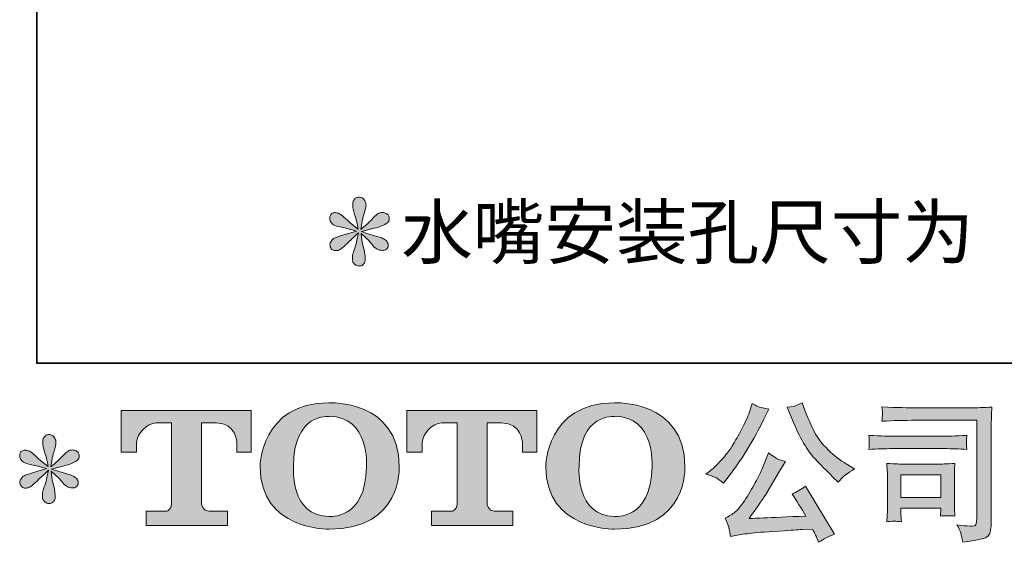
# Model space of a CAD drawing. Units: inches. Extents: x 6.9 to 89.9, y 222 to 281.2.
# Drawn here: x 6.9 to 20.4, y 222 to 229.2 of the extents above; entities that cross this region are included whole.
import ezdxf

# ---------------------------------------------------------------- set-up
doc = ezdxf.new("R2010")
doc.units = ezdxf.units.IN
doc.header["$MEASUREMENT"] = 0
doc.layers.add('图层 1', color=7, linetype='Continuous')

msp = doc.modelspace()

# ---------------------------------------------------------------- hatches: boundary and pattern name
at = {"layer": '图层 1'}
h = msp.add_hatch(color=256, dxfattribs=at)
h.dxf.hatch_style = 2
edge = h.paths.add_edge_path()
edge.add_spline(control_points=[(11.469, 226.27), (11.469, 226.27), (11.281, 226.214), (11.281, 226.214), (11.218, 226.195), (11.179, 226.181), (11.165, 226.173), (11.152, 226.165), (11.142, 226.157), (11.136, 226.15), (11.113, 226.124), (11.103, 226.099), (11.108, 226.074), (11.111, 226.049), (11.121, 226.031), (11.134, 226.02), (11.148, 226.009), (11.165, 226.004), (11.186, 226.004), (11.199, 226.002), (11.214, 226.005), (11.229, 226.012), (11.244, 226.019), (11.259, 226.028), (11.275, 226.041), (11.291, 226.053), (11.314, 226.073), (11.342, 226.101), (11.37, 226.128), (11.393, 226.15), (11.412, 226.168), (11.431, 226.185), (11.459, 226.212), (11.496, 226.248), (11.496, 226.248), (11.477, 226.146), (11.477, 226.146), (11.472, 226.119), (11.462, 226.083), (11.447, 226.039), (11.431, 225.996), (11.423, 225.97), (11.421, 225.96), (11.416, 225.938), (11.413, 225.915), (11.414, 225.891), (11.415, 225.866), (11.419, 225.849), (11.428, 225.837), (11.436, 225.824), (11.448, 225.813), (11.463, 225.804), (11.479, 225.795), (11.496, 225.791), (11.512, 225.793), (11.529, 225.793), (11.543, 225.798), (11.556, 225.808), (11.568, 225.818), (11.578, 225.832), (11.585, 225.849), (11.589, 225.864), (11.591, 225.884), (11.589, 225.911), (11.588, 225.938), (11.584, 225.967), (11.579, 225.997), (11.579, 225.997), (11.554, 226.092), (11.554, 226.092), (11.546, 226.123), (11.538, 226.171), (11.533, 226.237), (11.533, 226.237), (11.643, 226.136), (11.643, 226.136), (11.644, 226.135), (11.656, 226.12), (11.679, 226.093), (11.701, 226.066), (11.721, 226.046), (11.739, 226.033), (11.756, 226.02), (11.778, 226.012), (11.804, 226.008), (11.83, 226.002), (11.851, 226.004), (11.869, 226.014), (11.886, 226.024), (11.898, 226.038), (11.903, 226.057), (11.909, 226.077), (11.907, 226.094), (11.9, 226.11), (11.892, 226.126), (11.881, 226.139), (11.866, 226.15), (11.851, 226.161), (11.834, 226.17), (11.816, 226.177), (11.799, 226.184), (11.77, 226.193), (11.73, 226.204), (11.691, 226.215), (11.659, 226.225), (11.632, 226.233), (11.606, 226.241), (11.575, 226.252), (11.539, 226.264), (11.539, 226.264), (11.715, 226.31), (11.715, 226.31), (11.758, 226.319), (11.797, 226.332), (11.834, 226.349), (11.87, 226.367), (11.894, 226.383), (11.905, 226.398), (11.916, 226.414), (11.921, 226.428), (11.92, 226.443), (11.92, 226.457), (11.916, 226.471), (11.909, 226.484), (11.903, 226.496), (11.891, 226.505), (11.877, 226.513), (11.862, 226.52), (11.846, 226.525), (11.829, 226.527), (11.811, 226.527), (11.794, 226.523), (11.779, 226.517), (11.764, 226.511), (11.745, 226.497), (11.723, 226.475), (11.723, 226.475), (11.657, 226.409), (11.657, 226.409), (11.63, 226.381), (11.587, 226.343), (11.529, 226.293), (11.529, 226.293), (11.548, 226.403), (11.548, 226.403), (11.549, 226.419), (11.558, 226.455), (11.574, 226.51), (11.591, 226.565), (11.6, 226.602), (11.601, 226.622), (11.601, 226.649), (11.595, 226.672), (11.583, 226.69), (11.572, 226.708), (11.561, 226.719), (11.55, 226.726), (11.538, 226.732), (11.526, 226.736), (11.512, 226.737), (11.492, 226.737), (11.475, 226.734), (11.463, 226.727), (11.452, 226.72), (11.442, 226.708), (11.432, 226.693), (11.424, 226.677), (11.419, 226.656), (11.419, 226.63), (11.418, 226.595), (11.426, 226.551), (11.444, 226.498), (11.462, 226.445), (11.473, 226.41), (11.477, 226.39), (11.481, 226.371), (11.486, 226.34), (11.492, 226.297), (11.492, 226.297), (11.39, 226.382), (11.39, 226.382), (11.382, 226.387), (11.359, 226.408), (11.321, 226.444), (11.283, 226.48), (11.256, 226.502), (11.238, 226.51), (11.221, 226.518), (11.203, 226.523), (11.184, 226.525), (11.17, 226.525), (11.156, 226.522), (11.142, 226.516), (11.129, 226.511), (11.118, 226.502), (11.112, 226.491), (11.106, 226.48), (11.103, 226.467), (11.103, 226.45), (11.103, 226.434), (11.108, 226.417), (11.116, 226.401), (11.124, 226.385), (11.137, 226.372), (11.155, 226.359), (11.174, 226.347), (11.211, 226.335), (11.265, 226.324), (11.32, 226.313), (11.388, 226.295), (11.469, 226.27)], knot_values=[0, 0, 0, 0, 0.352778, 0.352778, 0.352778, 0.705556, 0.705556, 0.705556, 1.058333, 1.058333, 1.058333, 1.411111, 1.411111, 1.411111, 1.763889, 1.763889, 1.763889, 2.116667, 2.116667, 2.116667, 2.469444, 2.469444, 2.469444, 2.822222, 2.822222, 2.822222, 3.175, 3.175, 3.175, 3.527778, 3.527778, 3.527778, 3.880556, 3.880556, 3.880556, 4.233333, 4.233333, 4.233333, 4.586111, 4.586111, 4.586111, 4.938889, 4.938889, 4.938889, 5.291667, 5.291667, 5.291667, 5.644444, 5.644444, 5.644444, 5.997222, 5.997222, 5.997222, 6.35, 6.35, 6.35, 6.702778, 6.702778, 6.702778, 7.055556, 7.055556, 7.055556, 7.408333, 7.408333, 7.408333, 7.761111, 7.761111, 7.761111, 8.113889, 8.113889, 8.113889, 8.466667, 8.466667, 8.466667, 8.819444, 8.819444, 8.819444, 9.172222, 9.172222, 9.172222, 9.525, 9.525, 9.525, 9.877778, 9.877778, 9.877778, 10.230556, 10.230556, 10.230556, 10.583333, 10.583333, 10.583333, 10.936111, 10.936111, 10.936111, 11.288889, 11.288889, 11.288889, 11.641667, 11.641667, 11.641667, 11.994444, 11.994444, 11.994444, 12.347222, 12.347222, 12.347222, 12.7, 12.7, 12.7, 13.052778, 13.052778, 13.052778, 13.405556, 13.405556, 13.405556, 13.758333, 13.758333, 13.758333, 14.111111, 14.111111, 14.111111, 14.463889, 14.463889, 14.463889, 14.816667, 14.816667, 14.816667, 15.169444, 15.169444, 15.169444, 15.522222, 15.522222, 15.522222, 15.875, 15.875, 15.875, 16.227778, 16.227778, 16.227778, 16.580556, 16.580556, 16.580556, 16.933333, 16.933333, 16.933333, 17.286111, 17.286111, 17.286111, 17.638889, 17.638889, 17.638889, 17.991667, 17.991667, 17.991667, 18.344444, 18.344444, 18.344444, 18.697222, 18.697222, 18.697222, 19.05, 19.05, 19.05, 19.402778, 19.402778, 19.402778, 19.755556, 19.755556, 19.755556, 20.108333, 20.108333, 20.108333, 20.461111, 20.461111, 20.461111, 20.813889, 20.813889, 20.813889, 21.166667, 21.166667, 21.166667, 21.519444, 21.519444, 21.519444, 21.872222, 21.872222, 21.872222, 22.225, 22.225, 22.225, 22.577778, 22.577778, 22.577778, 22.930556, 22.930556, 22.930556, 23.283333, 23.283333, 23.283333, 23.636111, 23.636111, 23.636111, 23.988889, 23.988889, 23.988889, 24.341667, 24.341667, 24.341667, 24.694444, 24.694444, 24.694444, 24.694444], degree=3, periodic=0)
edge.add_line((11.469, 226.27), (11.469, 226.27))
h = msp.add_hatch(color=256, dxfattribs=at)
h.dxf.hatch_style = 2
edge = h.paths.add_edge_path()
edge.add_spline(control_points=[(11.608, 223.04), (11.595, 222.298), (11.091, 222.357), (11.091, 222.357), (10.556, 222.357), (10.606, 223.04), (10.606, 223.04), (10.606, 223.782), (11.093, 223.729), (11.093, 223.729), (11.653, 223.733), (11.608, 223.04), (11.608, 223.04)], knot_values=[0, 0, 0, 0, 0.352778, 0.352778, 0.352778, 0.705556, 0.705556, 0.705556, 1.058333, 1.058333, 1.058333, 1.411111, 1.411111, 1.411111, 1.411111], degree=3, periodic=0)
edge.add_line((11.608, 223.04), (11.608, 223.04))
edge = h.paths.add_edge_path()
edge.add_spline(control_points=[(10.149, 223.04), (10.149, 222.165), (11.093, 222.181), (11.093, 222.181), (12.103, 222.181), (12.057, 223.04), (12.057, 223.04), (12.057, 223.96), (11.093, 223.916), (11.093, 223.916), (10.151, 223.916), (10.149, 223.04), (10.149, 223.04)], knot_values=[0, 0, 0, 0, 0.352778, 0.352778, 0.352778, 0.705556, 0.705556, 0.705556, 1.058333, 1.058333, 1.058333, 1.411111, 1.411111, 1.411111, 1.411111], degree=3, periodic=0)
edge.add_line((10.149, 223.04), (10.149, 223.04))
h = msp.add_hatch(color=256, dxfattribs=at)
h.dxf.hatch_style = 2
edge = h.paths.add_edge_path()
edge.add_spline(control_points=[(15.525, 223.04), (15.512, 222.298), (15.008, 222.357), (15.008, 222.357), (14.474, 222.357), (14.523, 223.04), (14.523, 223.04), (14.523, 223.782), (15.011, 223.729), (15.011, 223.729), (15.571, 223.733), (15.525, 223.04), (15.525, 223.04)], knot_values=[0, 0, 0, 0, 0.352778, 0.352778, 0.352778, 0.705556, 0.705556, 0.705556, 1.058333, 1.058333, 1.058333, 1.411111, 1.411111, 1.411111, 1.411111], degree=3, periodic=0)
edge.add_line((15.525, 223.04), (15.525, 223.04))
edge = h.paths.add_edge_path()
edge.add_spline(control_points=[(14.066, 223.04), (14.066, 222.165), (15.011, 222.181), (15.011, 222.181), (16.021, 222.181), (15.974, 223.04), (15.974, 223.04), (15.974, 223.96), (15.011, 223.916), (15.011, 223.916), (14.069, 223.916), (14.066, 223.04), (14.066, 223.04)], knot_values=[0, 0, 0, 0, 0.352778, 0.352778, 0.352778, 0.705556, 0.705556, 0.705556, 1.058333, 1.058333, 1.058333, 1.411111, 1.411111, 1.411111, 1.411111], degree=3, periodic=0)
edge.add_line((14.066, 223.04), (14.066, 223.04))
h = msp.add_hatch(color=256, dxfattribs=at)
h.dxf.hatch_style = 2
edge = h.paths.add_edge_path()
edge.add_spline(control_points=[(17.441, 223.701), (17.493, 223.57), (17.547, 223.458), (17.603, 223.364), (17.658, 223.271), (17.707, 223.202), (17.747, 223.16), (17.787, 223.117), (17.874, 223.028), (18.009, 222.893), (18.009, 222.893), (18.075, 222.827), (18.075, 222.827), (18.075, 222.827), (18.145, 222.899), (18.145, 222.899), (18.155, 222.91), (18.207, 222.947), (18.301, 223.011), (18.301, 223.011), (18.187, 223.077), (18.187, 223.077), (18.107, 223.122), (18.025, 223.187), (17.941, 223.27), (17.857, 223.352), (17.793, 223.435), (17.751, 223.517), (17.708, 223.599), (17.671, 223.681), (17.639, 223.765), (17.639, 223.765), (17.581, 223.914), (17.581, 223.914), (17.581, 223.914), (17.501, 223.877), (17.501, 223.877), (17.486, 223.869), (17.444, 223.862), (17.377, 223.858), (17.377, 223.858), (17.441, 223.701), (17.441, 223.701)], knot_values=[0, 0, 0, 0, 1, 1, 1, 2, 2, 2, 3, 3, 3, 4, 4, 4, 5, 5, 5, 6, 6, 6, 7, 7, 7, 8, 8, 8, 9, 9, 9, 10, 10, 10, 11, 11, 11, 12, 12, 12, 13, 13, 13, 14, 14, 14, 14], degree=3, periodic=0)
edge = h.paths.add_edge_path()
edge.add_spline(control_points=[(17.054, 223.056), (17.029, 222.996), (16.996, 222.927), (16.956, 222.85), (16.915, 222.772), (16.867, 222.69), (16.812, 222.603), (16.757, 222.515), (16.708, 222.455), (16.666, 222.421), (16.624, 222.388), (16.578, 222.358), (16.527, 222.335), (16.527, 222.335), (16.575, 222.213), (16.575, 222.213), (16.58, 222.199), (16.588, 222.156), (16.599, 222.083), (16.599, 222.083), (16.769, 222.112), (16.769, 222.112), (16.842, 222.124), (16.938, 222.134), (17.058, 222.143), (17.058, 222.143), (17.341, 222.161), (17.341, 222.161), (17.474, 222.171), (17.556, 222.176), (17.587, 222.178), (17.587, 222.178), (17.726, 222.182), (17.726, 222.182), (17.753, 222.13), (17.781, 222.07), (17.809, 222.002), (17.872, 222.046), (17.944, 222.083), (18.026, 222.114), (18.026, 222.114), (17.627, 222.773), (17.627, 222.773), (17.569, 222.726), (17.508, 222.69), (17.445, 222.664), (17.507, 222.57), (17.57, 222.469), (17.635, 222.362), (17.121, 222.34), (16.86, 222.329), (16.854, 222.329), (16.953, 222.462), (17.029, 222.572), (17.083, 222.657), (17.083, 222.657), (17.273, 222.98), (17.273, 222.98), (17.273, 222.98), (17.354, 223.11), (17.354, 223.11), (17.354, 223.11), (17.263, 223.139), (17.263, 223.139), (17.241, 223.145), (17.194, 223.174), (17.122, 223.228), (17.122, 223.228), (17.054, 223.056), (17.054, 223.056)], knot_values=[0, 0, 0, 0, 1, 1, 1, 2, 2, 2, 3, 3, 3, 4, 4, 4, 5, 5, 5, 6, 6, 6, 7, 7, 7, 8, 8, 8, 9, 9, 9, 10, 10, 10, 11, 11, 11, 12, 12, 12, 13, 13, 13, 14, 14, 14, 15, 15, 15, 16, 16, 16, 17, 17, 17, 18, 18, 18, 19, 19, 19, 20, 20, 20, 21, 21, 21, 22, 22, 22, 23, 23, 23, 23], degree=3, periodic=0)
edge = h.paths.add_edge_path()
edge.add_spline(control_points=[(16.406, 222.885), (16.431, 222.87), (16.464, 222.846), (16.504, 222.814), (16.504, 222.814), (16.612, 222.955), (16.612, 222.955), (16.773, 223.167), (16.92, 223.41), (17.054, 223.683), (17.054, 223.683), (17.124, 223.828), (17.124, 223.828), (17.124, 223.828), (16.996, 223.858), (16.996, 223.858), (16.985, 223.86), (16.952, 223.876), (16.897, 223.906), (16.897, 223.906), (16.86, 223.79), (16.86, 223.79), (16.836, 223.718), (16.797, 223.632), (16.742, 223.531), (16.687, 223.43), (16.645, 223.358), (16.618, 223.315), (16.591, 223.272), (16.552, 223.222), (16.502, 223.163), (16.453, 223.105), (16.413, 223.062), (16.385, 223.036), (16.356, 223.009), (16.315, 222.977), (16.262, 222.939), (16.333, 222.918), (16.38, 222.9), (16.406, 222.885)], knot_values=[0, 0, 0, 0, 0.352778, 0.352778, 0.352778, 0.705556, 0.705556, 0.705556, 1.058333, 1.058333, 1.058333, 1.411111, 1.411111, 1.411111, 1.763889, 1.763889, 1.763889, 2.116667, 2.116667, 2.116667, 2.469444, 2.469444, 2.469444, 2.822222, 2.822222, 2.822222, 3.175, 3.175, 3.175, 3.527778, 3.527778, 3.527778, 3.880556, 3.880556, 3.880556, 4.233333, 4.233333, 4.233333, 4.586111, 4.586111, 4.586111, 4.586111], degree=3, periodic=0)
edge.add_line((16.406, 222.885), (16.406, 222.885))
h = msp.add_hatch(color=256, dxfattribs=at)
h.dxf.hatch_style = 2
edge = h.paths.add_edge_path()
edge.add_spline(control_points=[(8.244, 223.238), (8.244, 223.238), (8.244, 223.809), (8.244, 223.809), (8.244, 223.809), (10.027, 223.809), (10.027, 223.809), (10.027, 223.809), (10.027, 223.238), (10.027, 223.238), (10.027, 223.238), (9.83, 223.238), (9.83, 223.238), (9.83, 223.238), (9.83, 223.371), (9.83, 223.371), (9.83, 223.371), (9.821, 223.641), (9.546, 223.641), (9.546, 223.641), (9.346, 223.641), (9.346, 223.641), (9.346, 223.641), (9.346, 222.526), (9.346, 222.526), (9.346, 222.526), (9.363, 222.429), (9.446, 222.429), (9.446, 222.429), (9.701, 222.429), (9.701, 222.429), (9.701, 222.429), (9.701, 222.232), (9.701, 222.232), (9.701, 222.232), (8.586, 222.232), (8.586, 222.232), (8.586, 222.232), (8.586, 222.429), (8.586, 222.429), (8.586, 222.429), (8.871, 222.429), (8.871, 222.429), (8.871, 222.429), (8.935, 222.462), (8.935, 222.519), (8.935, 222.519), (8.935, 223.639), (8.935, 223.639), (8.935, 223.639), (8.724, 223.639), (8.724, 223.639), (8.592, 223.639), (8.465, 223.496), (8.454, 223.371), (8.454, 223.371), (8.454, 223.239), (8.454, 223.239), (8.454, 223.239), (8.244, 223.238), (8.244, 223.238)], knot_values=[0, 0, 0, 0, 1, 1, 1, 2, 2, 2, 3, 3, 3, 4, 4, 4, 5, 5, 5, 6, 6, 6, 7, 7, 7, 8, 8, 8, 9, 9, 9, 10, 10, 10, 11, 11, 11, 12, 12, 12, 13, 13, 13, 14, 14, 14, 15, 15, 15, 16, 16, 16, 17, 17, 17, 18, 18, 18, 19, 19, 19, 20, 20, 20, 20], degree=3, periodic=0)
h = msp.add_hatch(color=256, dxfattribs=at)
h.dxf.hatch_style = 2
edge = h.paths.add_edge_path()
edge.add_spline(control_points=[(12.159, 223.238), (12.159, 223.238), (12.159, 223.809), (12.159, 223.809), (12.159, 223.809), (13.942, 223.809), (13.942, 223.809), (13.942, 223.809), (13.942, 223.238), (13.942, 223.238), (13.942, 223.238), (13.746, 223.238), (13.746, 223.238), (13.746, 223.238), (13.746, 223.371), (13.746, 223.371), (13.746, 223.371), (13.736, 223.641), (13.461, 223.641), (13.461, 223.641), (13.261, 223.641), (13.261, 223.641), (13.261, 223.641), (13.261, 222.526), (13.261, 222.526), (13.261, 222.526), (13.278, 222.429), (13.361, 222.429), (13.361, 222.429), (13.615, 222.429), (13.615, 222.429), (13.615, 222.429), (13.615, 222.232), (13.615, 222.232), (13.615, 222.232), (12.501, 222.232), (12.501, 222.232), (12.501, 222.232), (12.501, 222.429), (12.501, 222.429), (12.501, 222.429), (12.786, 222.429), (12.786, 222.429), (12.786, 222.429), (12.85, 222.462), (12.85, 222.519), (12.85, 222.519), (12.85, 223.639), (12.85, 223.639), (12.85, 223.639), (12.639, 223.639), (12.639, 223.639), (12.508, 223.639), (12.38, 223.496), (12.369, 223.371), (12.369, 223.371), (12.369, 223.239), (12.369, 223.239), (12.369, 223.239), (12.159, 223.238), (12.159, 223.238)], knot_values=[0, 0, 0, 0, 1, 1, 1, 2, 2, 2, 3, 3, 3, 4, 4, 4, 5, 5, 5, 6, 6, 6, 7, 7, 7, 8, 8, 8, 9, 9, 9, 10, 10, 10, 11, 11, 11, 12, 12, 12, 13, 13, 13, 14, 14, 14, 15, 15, 15, 16, 16, 16, 17, 17, 17, 18, 18, 18, 19, 19, 19, 20, 20, 20, 20], degree=3, periodic=0)
h = msp.add_hatch(color=256, dxfattribs=at)
h.dxf.hatch_style = 2
h.paths.add_polyline_path([(18.938, 222.929), (19.486, 222.929), (19.486, 222.615), (18.938, 222.615)])
edge = h.paths.add_edge_path()
edge.add_spline(control_points=[(19.14, 223.676), (19.14, 223.676), (19.977, 223.676), (19.977, 223.676), (19.977, 223.676), (19.977, 222.332), (19.977, 222.332), (19.977, 222.332), (19.975, 222.297), (19.975, 222.297), (19.973, 222.274), (19.969, 222.255), (19.963, 222.241), (19.957, 222.227), (19.933, 222.222), (19.89, 222.225), (19.835, 222.226), (19.774, 222.232), (19.706, 222.241), (19.731, 222.203), (19.748, 222.165), (19.758, 222.13), (19.769, 222.094), (19.778, 222.052), (19.785, 222.006), (19.977, 222.029), (20.087, 222.051), (20.111, 222.072), (20.137, 222.092), (20.151, 222.109), (20.155, 222.121), (20.16, 222.132), (20.163, 222.15), (20.167, 222.173), (20.171, 222.195), (20.173, 222.21), (20.173, 222.217), (20.173, 222.217), (20.173, 223.403), (20.173, 223.403), (20.173, 223.464), (20.173, 223.528), (20.176, 223.598), (20.177, 223.667), (20.181, 223.754), (20.185, 223.857), (20.077, 223.85), (19.976, 223.847), (19.88, 223.847), (19.88, 223.847), (19.142, 223.847), (19.142, 223.847), (19.047, 223.847), (18.892, 223.851), (18.677, 223.859), (18.682, 223.806), (18.685, 223.773), (18.685, 223.761), (18.684, 223.75), (18.681, 223.718), (18.677, 223.663), (18.831, 223.672), (18.986, 223.676), (19.14, 223.676)], knot_values=[0, 0, 0, 0, 0.352778, 0.352778, 0.352778, 0.705556, 0.705556, 0.705556, 1.058333, 1.058333, 1.058333, 1.411111, 1.411111, 1.411111, 1.763889, 1.763889, 1.763889, 2.116667, 2.116667, 2.116667, 2.469444, 2.469444, 2.469444, 2.822222, 2.822222, 2.822222, 3.175, 3.175, 3.175, 3.527778, 3.527778, 3.527778, 3.880556, 3.880556, 3.880556, 4.233333, 4.233333, 4.233333, 4.586111, 4.586111, 4.586111, 4.938889, 4.938889, 4.938889, 5.291667, 5.291667, 5.291667, 5.644444, 5.644444, 5.644444, 5.997222, 5.997222, 5.997222, 6.35, 6.35, 6.35, 6.702778, 6.702778, 6.702778, 7.055556, 7.055556, 7.055556, 7.408333, 7.408333, 7.408333, 7.408333], degree=3, periodic=0)
edge.add_line((19.14, 223.676), (19.14, 223.676))
edge = h.paths.add_edge_path()
edge.add_spline(control_points=[(18.822, 223.287), (18.822, 223.287), (19.533, 223.287), (19.533, 223.287), (19.63, 223.287), (19.733, 223.284), (19.843, 223.277), (19.843, 223.277), (19.837, 223.335), (19.837, 223.335), (19.837, 223.335), (19.836, 223.348), (19.837, 223.373), (19.837, 223.373), (19.837, 223.406), (19.837, 223.406), (19.837, 223.419), (19.839, 223.439), (19.843, 223.468), (19.677, 223.461), (19.574, 223.458), (19.537, 223.458), (19.537, 223.458), (18.824, 223.458), (18.824, 223.458), (18.784, 223.458), (18.676, 223.461), (18.498, 223.468), (18.501, 223.416), (18.502, 223.384), (18.504, 223.371), (18.504, 223.359), (18.503, 223.347), (18.502, 223.335), (18.502, 223.324), (18.501, 223.304), (18.498, 223.277), (18.612, 223.284), (18.72, 223.287), (18.822, 223.287)], knot_values=[0, 0, 0, 0, 0.352778, 0.352778, 0.352778, 0.705556, 0.705556, 0.705556, 1.058333, 1.058333, 1.058333, 1.411111, 1.411111, 1.411111, 1.763889, 1.763889, 1.763889, 2.116667, 2.116667, 2.116667, 2.469444, 2.469444, 2.469444, 2.822222, 2.822222, 2.822222, 3.175, 3.175, 3.175, 3.527778, 3.527778, 3.527778, 3.880556, 3.880556, 3.880556, 4.233333, 4.233333, 4.233333, 4.586111, 4.586111, 4.586111, 4.586111], degree=3, periodic=0)
edge.add_line((18.822, 223.287), (18.822, 223.287))
edge = h.paths.add_edge_path()
edge.add_spline(control_points=[(18.944, 222.285), (18.94, 222.334), (18.938, 222.371), (18.938, 222.394), (18.938, 222.394), (18.938, 222.469), (18.938, 222.469), (18.938, 222.469), (19.486, 222.469), (19.486, 222.469), (19.486, 222.469), (19.486, 222.442), (19.486, 222.442), (19.486, 222.439), (19.485, 222.429), (19.483, 222.412), (19.481, 222.395), (19.48, 222.378), (19.48, 222.361), (19.544, 222.369), (19.61, 222.369), (19.679, 222.361), (19.679, 222.361), (19.673, 222.469), (19.673, 222.469), (19.672, 222.489), (19.671, 222.522), (19.671, 222.568), (19.671, 222.568), (19.671, 222.885), (19.671, 222.885), (19.671, 222.921), (19.671, 222.952), (19.672, 222.978), (19.672, 223.005), (19.675, 223.04), (19.679, 223.085), (19.557, 223.078), (19.483, 223.075), (19.455, 223.075), (19.455, 223.075), (18.965, 223.075), (18.965, 223.075), (18.941, 223.075), (18.868, 223.078), (18.743, 223.085), (18.743, 223.085), (18.751, 222.979), (18.751, 222.979), (18.752, 222.963), (18.753, 222.93), (18.753, 222.879), (18.753, 222.879), (18.753, 222.5), (18.753, 222.5), (18.753, 222.454), (18.752, 222.418), (18.751, 222.392), (18.75, 222.366), (18.747, 222.33), (18.743, 222.285), (18.808, 222.293), (18.874, 222.293), (18.944, 222.285)], knot_values=[0, 0, 0, 0, 0.352778, 0.352778, 0.352778, 0.705556, 0.705556, 0.705556, 1.058333, 1.058333, 1.058333, 1.411111, 1.411111, 1.411111, 1.763889, 1.763889, 1.763889, 2.116667, 2.116667, 2.116667, 2.469444, 2.469444, 2.469444, 2.822222, 2.822222, 2.822222, 3.175, 3.175, 3.175, 3.527778, 3.527778, 3.527778, 3.880556, 3.880556, 3.880556, 4.233333, 4.233333, 4.233333, 4.586111, 4.586111, 4.586111, 4.938889, 4.938889, 4.938889, 5.291667, 5.291667, 5.291667, 5.644444, 5.644444, 5.644444, 5.997222, 5.997222, 5.997222, 6.35, 6.35, 6.35, 6.702778, 6.702778, 6.702778, 7.055556, 7.055556, 7.055556, 7.408333, 7.408333, 7.408333, 7.408333], degree=3, periodic=0)
edge.add_line((18.944, 222.285), (18.944, 222.285))
h = msp.add_hatch(color=256, dxfattribs=at)
h.dxf.hatch_style = 2
edge = h.paths.add_edge_path()
edge.add_spline(control_points=[(7.217, 223.013), (7.217, 223.013), (7.029, 222.957), (7.029, 222.957), (6.965, 222.938), (6.927, 222.924), (6.913, 222.916), (6.899, 222.907), (6.89, 222.9), (6.884, 222.893), (6.861, 222.867), (6.851, 222.841), (6.855, 222.817), (6.859, 222.792), (6.868, 222.774), (6.882, 222.763), (6.896, 222.752), (6.913, 222.746), (6.934, 222.746), (6.947, 222.745), (6.962, 222.748), (6.977, 222.755), (6.992, 222.761), (7.007, 222.771), (7.023, 222.783), (7.039, 222.796), (7.061, 222.816), (7.09, 222.843), (7.118, 222.871), (7.141, 222.893), (7.16, 222.91), (7.179, 222.927), (7.207, 222.954), (7.244, 222.99), (7.244, 222.99), (7.225, 222.889), (7.225, 222.889), (7.22, 222.861), (7.21, 222.826), (7.194, 222.782), (7.179, 222.739), (7.171, 222.713), (7.169, 222.703), (7.164, 222.681), (7.161, 222.657), (7.162, 222.633), (7.163, 222.609), (7.167, 222.591), (7.176, 222.579), (7.184, 222.566), (7.195, 222.555), (7.211, 222.546), (7.227, 222.537), (7.244, 222.534), (7.26, 222.535), (7.277, 222.535), (7.291, 222.54), (7.304, 222.551), (7.316, 222.561), (7.326, 222.575), (7.333, 222.591), (7.337, 222.606), (7.338, 222.627), (7.337, 222.654), (7.335, 222.681), (7.332, 222.71), (7.327, 222.74), (7.327, 222.74), (7.302, 222.835), (7.302, 222.835), (7.293, 222.865), (7.287, 222.914), (7.281, 222.98), (7.281, 222.98), (7.391, 222.879), (7.391, 222.879), (7.392, 222.877), (7.404, 222.863), (7.427, 222.836), (7.449, 222.809), (7.469, 222.789), (7.487, 222.776), (7.503, 222.763), (7.526, 222.755), (7.552, 222.75), (7.578, 222.745), (7.599, 222.747), (7.617, 222.757), (7.634, 222.766), (7.646, 222.781), (7.651, 222.8), (7.657, 222.819), (7.655, 222.837), (7.648, 222.852), (7.64, 222.868), (7.629, 222.882), (7.614, 222.893), (7.599, 222.904), (7.582, 222.913), (7.564, 222.92), (7.546, 222.927), (7.518, 222.936), (7.478, 222.947), (7.439, 222.958), (7.406, 222.967), (7.38, 222.976), (7.354, 222.984), (7.323, 222.994), (7.287, 223.007), (7.287, 223.007), (7.463, 223.052), (7.463, 223.052), (7.505, 223.062), (7.545, 223.075), (7.581, 223.092), (7.618, 223.109), (7.642, 223.126), (7.653, 223.141), (7.664, 223.156), (7.669, 223.171), (7.668, 223.185), (7.667, 223.2), (7.664, 223.213), (7.657, 223.226), (7.651, 223.238), (7.639, 223.248), (7.625, 223.255), (7.61, 223.263), (7.594, 223.268), (7.577, 223.269), (7.559, 223.269), (7.542, 223.266), (7.527, 223.26), (7.512, 223.253), (7.493, 223.24), (7.471, 223.218), (7.471, 223.218), (7.405, 223.151), (7.405, 223.151), (7.377, 223.124), (7.335, 223.085), (7.277, 223.036), (7.277, 223.036), (7.296, 223.145), (7.296, 223.145), (7.297, 223.162), (7.306, 223.198), (7.322, 223.253), (7.339, 223.308), (7.348, 223.345), (7.349, 223.364), (7.349, 223.392), (7.343, 223.415), (7.331, 223.433), (7.32, 223.45), (7.309, 223.462), (7.298, 223.468), (7.287, 223.475), (7.274, 223.479), (7.26, 223.48), (7.24, 223.48), (7.223, 223.477), (7.211, 223.47), (7.2, 223.463), (7.189, 223.451), (7.18, 223.435), (7.171, 223.419), (7.167, 223.399), (7.167, 223.373), (7.166, 223.338), (7.174, 223.294), (7.192, 223.241), (7.21, 223.188), (7.221, 223.152), (7.225, 223.133), (7.229, 223.114), (7.234, 223.083), (7.24, 223.04), (7.24, 223.04), (7.138, 223.125), (7.138, 223.125), (7.13, 223.13), (7.107, 223.151), (7.069, 223.187), (7.031, 223.222), (7.004, 223.244), (6.986, 223.253), (6.969, 223.261), (6.951, 223.266), (6.932, 223.267), (6.918, 223.267), (6.904, 223.264), (6.89, 223.259), (6.877, 223.253), (6.866, 223.245), (6.86, 223.234), (6.854, 223.223), (6.851, 223.209), (6.851, 223.193), (6.851, 223.176), (6.855, 223.16), (6.863, 223.144), (6.872, 223.128), (6.885, 223.114), (6.903, 223.102), (6.922, 223.089), (6.959, 223.078), (7.013, 223.067), (7.067, 223.056), (7.136, 223.038), (7.217, 223.013)], knot_values=[0, 0, 0, 0, 0.352778, 0.352778, 0.352778, 0.705556, 0.705556, 0.705556, 1.058333, 1.058333, 1.058333, 1.411111, 1.411111, 1.411111, 1.763889, 1.763889, 1.763889, 2.116667, 2.116667, 2.116667, 2.469444, 2.469444, 2.469444, 2.822222, 2.822222, 2.822222, 3.175, 3.175, 3.175, 3.527778, 3.527778, 3.527778, 3.880556, 3.880556, 3.880556, 4.233333, 4.233333, 4.233333, 4.586111, 4.586111, 4.586111, 4.938889, 4.938889, 4.938889, 5.291667, 5.291667, 5.291667, 5.644444, 5.644444, 5.644444, 5.997222, 5.997222, 5.997222, 6.35, 6.35, 6.35, 6.702778, 6.702778, 6.702778, 7.055556, 7.055556, 7.055556, 7.408333, 7.408333, 7.408333, 7.761111, 7.761111, 7.761111, 8.113889, 8.113889, 8.113889, 8.466667, 8.466667, 8.466667, 8.819444, 8.819444, 8.819444, 9.172222, 9.172222, 9.172222, 9.525, 9.525, 9.525, 9.877778, 9.877778, 9.877778, 10.230556, 10.230556, 10.230556, 10.583333, 10.583333, 10.583333, 10.936111, 10.936111, 10.936111, 11.288889, 11.288889, 11.288889, 11.641667, 11.641667, 11.641667, 11.994444, 11.994444, 11.994444, 12.347222, 12.347222, 12.347222, 12.7, 12.7, 12.7, 13.052778, 13.052778, 13.052778, 13.405556, 13.405556, 13.405556, 13.758333, 13.758333, 13.758333, 14.111111, 14.111111, 14.111111, 14.463889, 14.463889, 14.463889, 14.816667, 14.816667, 14.816667, 15.169444, 15.169444, 15.169444, 15.522222, 15.522222, 15.522222, 15.875, 15.875, 15.875, 16.227778, 16.227778, 16.227778, 16.580556, 16.580556, 16.580556, 16.933333, 16.933333, 16.933333, 17.286111, 17.286111, 17.286111, 17.638889, 17.638889, 17.638889, 17.991667, 17.991667, 17.991667, 18.344444, 18.344444, 18.344444, 18.697222, 18.697222, 18.697222, 19.05, 19.05, 19.05, 19.402778, 19.402778, 19.402778, 19.755556, 19.755556, 19.755556, 20.108333, 20.108333, 20.108333, 20.461111, 20.461111, 20.461111, 20.813889, 20.813889, 20.813889, 21.166667, 21.166667, 21.166667, 21.519444, 21.519444, 21.519444, 21.872222, 21.872222, 21.872222, 22.225, 22.225, 22.225, 22.577778, 22.577778, 22.577778, 22.930556, 22.930556, 22.930556, 23.283333, 23.283333, 23.283333, 23.636111, 23.636111, 23.636111, 23.988889, 23.988889, 23.988889, 24.341667, 24.341667, 24.341667, 24.694444, 24.694444, 24.694444, 24.694444], degree=3, periodic=0)
edge.add_line((7.217, 223.013), (7.217, 223.013))

# ---------------------------------------------------------------- linework, layer by layer
at = {"layer": '图层 1', "lineweight": 35}
msp.add_lwpolyline([(89.916, 224.459), (7.086, 224.459), (7.086, 278.111), (89.916, 278.111), (89.916, 224.459)], dxfattribs=at)
at = {"layer": '图层 1', "lineweight": 0}
msp.add_lwpolyline([(18.938, 222.929), (19.486, 222.929), (19.486, 222.615), (18.938, 222.615), (18.938, 222.929)], dxfattribs=at)
for points, knots in [([(11.469, 226.27), (11.469, 226.27), (11.281, 226.214), (11.281, 226.214), (11.218, 226.195), (11.179, 226.181), (11.165, 226.173), (11.152, 226.165), (11.142, 226.157), (11.136, 226.15), (11.113, 226.124), (11.103, 226.099), (11.108, 226.074), (11.111, 226.049), (11.121, 226.031), (11.134, 226.02), (11.148, 226.009), (11.165, 226.004), (11.186, 226.004), (11.199, 226.002), (11.214, 226.005), (11.229, 226.012), (11.244, 226.019), (11.259, 226.028), (11.275, 226.041), (11.291, 226.053), (11.314, 226.073), (11.342, 226.101), (11.37, 226.128), (11.393, 226.15), (11.412, 226.168), (11.431, 226.185), (11.459, 226.212), (11.496, 226.248), (11.496, 226.248), (11.477, 226.146), (11.477, 226.146), (11.472, 226.119), (11.462, 226.083), (11.447, 226.039), (11.431, 225.996), (11.423, 225.97), (11.421, 225.96), (11.416, 225.938), (11.413, 225.915), (11.414, 225.891), (11.415, 225.866), (11.419, 225.849), (11.428, 225.837), (11.436, 225.824), (11.448, 225.813), (11.463, 225.804), (11.479, 225.795), (11.496, 225.791), (11.512, 225.793), (11.529, 225.793), (11.543, 225.798), (11.556, 225.808), (11.568, 225.818), (11.578, 225.832), (11.585, 225.849), (11.589, 225.864), (11.591, 225.884), (11.589, 225.911), (11.588, 225.938), (11.584, 225.967), (11.579, 225.997), (11.579, 225.997), (11.554, 226.092), (11.554, 226.092), (11.546, 226.123), (11.538, 226.171), (11.533, 226.237), (11.533, 226.237), (11.643, 226.136), (11.643, 226.136), (11.644, 226.135), (11.656, 226.12), (11.679, 226.093), (11.701, 226.066), (11.721, 226.046), (11.739, 226.033), (11.756, 226.02), (11.778, 226.012), (11.804, 226.008), (11.83, 226.002), (11.851, 226.004), (11.869, 226.014), (11.886, 226.024), (11.898, 226.038), (11.903, 226.057), (11.909, 226.077), (11.907, 226.094), (11.9, 226.11), (11.892, 226.126), (11.881, 226.139), (11.866, 226.15), (11.851, 226.161), (11.834, 226.17), (11.816, 226.177), (11.799, 226.184), (11.77, 226.193), (11.73, 226.204), (11.691, 226.215), (11.659, 226.225), (11.632, 226.233), (11.606, 226.241), (11.575, 226.252), (11.539, 226.264), (11.539, 226.264), (11.715, 226.31), (11.715, 226.31), (11.758, 226.319), (11.797, 226.332), (11.834, 226.349), (11.87, 226.367), (11.894, 226.383), (11.905, 226.398), (11.916, 226.414), (11.921, 226.428), (11.92, 226.443), (11.92, 226.457), (11.916, 226.471), (11.909, 226.484), (11.903, 226.496), (11.891, 226.505), (11.877, 226.513), (11.862, 226.52), (11.846, 226.525), (11.829, 226.527), (11.811, 226.527), (11.794, 226.523), (11.779, 226.517), (11.764, 226.511), (11.745, 226.497), (11.723, 226.475), (11.723, 226.475), (11.657, 226.409), (11.657, 226.409), (11.63, 226.381), (11.587, 226.343), (11.529, 226.293), (11.529, 226.293), (11.548, 226.403), (11.548, 226.403), (11.549, 226.419), (11.558, 226.455), (11.574, 226.51), (11.591, 226.565), (11.6, 226.602), (11.601, 226.622), (11.601, 226.649), (11.595, 226.672), (11.583, 226.69), (11.572, 226.708), (11.561, 226.719), (11.55, 226.726), (11.538, 226.732), (11.526, 226.736), (11.512, 226.737), (11.492, 226.737), (11.475, 226.734), (11.463, 226.727), (11.452, 226.72), (11.442, 226.708), (11.432, 226.693), (11.424, 226.677), (11.419, 226.656), (11.419, 226.63), (11.418, 226.595), (11.426, 226.551), (11.444, 226.498), (11.462, 226.445), (11.473, 226.41), (11.477, 226.39), (11.481, 226.371), (11.486, 226.34), (11.492, 226.297), (11.492, 226.297), (11.39, 226.382), (11.39, 226.382), (11.382, 226.387), (11.359, 226.408), (11.321, 226.444), (11.283, 226.48), (11.256, 226.502), (11.238, 226.51), (11.221, 226.518), (11.203, 226.523), (11.184, 226.525), (11.17, 226.525), (11.156, 226.522), (11.142, 226.516), (11.129, 226.511), (11.118, 226.502), (11.112, 226.491), (11.106, 226.48), (11.103, 226.467), (11.103, 226.45), (11.103, 226.434), (11.108, 226.417), (11.116, 226.401), (11.124, 226.385), (11.137, 226.372), (11.155, 226.359), (11.174, 226.347), (11.211, 226.335), (11.265, 226.324), (11.32, 226.313), (11.388, 226.295), (11.469, 226.27)], [0, 0, 0, 0, 1, 1, 1, 2, 2, 2, 3, 3, 3, 4, 4, 4, 5, 5, 5, 6, 6, 6, 7, 7, 7, 8, 8, 8, 9, 9, 9, 10, 10, 10, 11, 11, 11, 12, 12, 12, 13, 13, 13, 14, 14, 14, 15, 15, 15, 16, 16, 16, 17, 17, 17, 18, 18, 18, 19, 19, 19, 20, 20, 20, 21, 21, 21, 22, 22, 22, 23, 23, 23, 24, 24, 24, 25, 25, 25, 26, 26, 26, 27, 27, 27, 28, 28, 28, 29, 29, 29, 30, 30, 30, 31, 31, 31, 32, 32, 32, 33, 33, 33, 34, 34, 34, 35, 35, 35, 36, 36, 36, 37, 37, 37, 38, 38, 38, 39, 39, 39, 40, 40, 40, 41, 41, 41, 42, 42, 42, 43, 43, 43, 44, 44, 44, 45, 45, 45, 46, 46, 46, 47, 47, 47, 48, 48, 48, 49, 49, 49, 50, 50, 50, 51, 51, 51, 52, 52, 52, 53, 53, 53, 54, 54, 54, 55, 55, 55, 56, 56, 56, 57, 57, 57, 58, 58, 58, 59, 59, 59, 60, 60, 60, 61, 61, 61, 62, 62, 62, 63, 63, 63, 64, 64, 64, 65, 65, 65, 66, 66, 66, 67, 67, 67, 68, 68, 68, 69, 69, 69, 70, 70, 70, 70]), ([(10.149, 223.04), (10.149, 222.165), (11.093, 222.181), (11.093, 222.181), (12.103, 222.181), (12.057, 223.04), (12.057, 223.04), (12.057, 223.96), (11.093, 223.916), (11.093, 223.916), (10.151, 223.916), (10.149, 223.04), (10.149, 223.04)], [0, 0, 0, 0, 1, 1, 1, 2, 2, 2, 3, 3, 3, 4, 4, 4, 4]), ([(14.066, 223.04), (14.066, 222.165), (15.011, 222.181), (15.011, 222.181), (16.021, 222.181), (15.974, 223.04), (15.974, 223.04), (15.974, 223.96), (15.011, 223.916), (15.011, 223.916), (14.069, 223.916), (14.066, 223.04), (14.066, 223.04)], [0, 0, 0, 0, 1, 1, 1, 2, 2, 2, 3, 3, 3, 4, 4, 4, 4]), ([(16.406, 222.885), (16.431, 222.87), (16.464, 222.846), (16.504, 222.814), (16.504, 222.814), (16.612, 222.955), (16.612, 222.955), (16.773, 223.167), (16.92, 223.41), (17.054, 223.683), (17.054, 223.683), (17.124, 223.828), (17.124, 223.828), (17.124, 223.828), (16.996, 223.858), (16.996, 223.858), (16.985, 223.86), (16.952, 223.876), (16.897, 223.906), (16.897, 223.906), (16.86, 223.79), (16.86, 223.79), (16.836, 223.718), (16.797, 223.632), (16.742, 223.531), (16.687, 223.43), (16.645, 223.358), (16.618, 223.315), (16.591, 223.272), (16.552, 223.222), (16.502, 223.163), (16.453, 223.105), (16.413, 223.062), (16.385, 223.036), (16.356, 223.009), (16.315, 222.977), (16.262, 222.939), (16.333, 222.918), (16.38, 222.9), (16.406, 222.885)], [0, 0, 0, 0, 1, 1, 1, 2, 2, 2, 3, 3, 3, 4, 4, 4, 5, 5, 5, 6, 6, 6, 7, 7, 7, 8, 8, 8, 9, 9, 9, 10, 10, 10, 11, 11, 11, 12, 12, 12, 13, 13, 13, 13]), ([(17.441, 223.701), (17.493, 223.57), (17.547, 223.458), (17.603, 223.364), (17.658, 223.271), (17.707, 223.202), (17.747, 223.16), (17.787, 223.117), (17.874, 223.028), (18.009, 222.893), (18.009, 222.893), (18.075, 222.827), (18.075, 222.827), (18.075, 222.827), (18.145, 222.899), (18.145, 222.899), (18.155, 222.91), (18.207, 222.947), (18.301, 223.011), (18.301, 223.011), (18.187, 223.077), (18.187, 223.077), (18.107, 223.122), (18.025, 223.187), (17.941, 223.27), (17.857, 223.352), (17.793, 223.435), (17.751, 223.517), (17.708, 223.599), (17.671, 223.681), (17.639, 223.765), (17.639, 223.765), (17.581, 223.914), (17.581, 223.914), (17.581, 223.914), (17.501, 223.877), (17.501, 223.877), (17.486, 223.869), (17.444, 223.862), (17.377, 223.858), (17.377, 223.858), (17.441, 223.701), (17.441, 223.701)], [0, 0, 0, 0, 1, 1, 1, 2, 2, 2, 3, 3, 3, 4, 4, 4, 5, 5, 5, 6, 6, 6, 7, 7, 7, 8, 8, 8, 9, 9, 9, 10, 10, 10, 11, 11, 11, 12, 12, 12, 13, 13, 13, 14, 14, 14, 14]), ([(8.244, 223.238), (8.244, 223.238), (8.244, 223.809), (8.244, 223.809), (8.244, 223.809), (10.027, 223.809), (10.027, 223.809), (10.027, 223.809), (10.027, 223.238), (10.027, 223.238), (10.027, 223.238), (9.83, 223.238), (9.83, 223.238), (9.83, 223.238), (9.83, 223.371), (9.83, 223.371), (9.83, 223.371), (9.821, 223.641), (9.546, 223.641), (9.546, 223.641), (9.346, 223.641), (9.346, 223.641), (9.346, 223.641), (9.346, 222.526), (9.346, 222.526), (9.346, 222.526), (9.363, 222.429), (9.446, 222.429), (9.446, 222.429), (9.701, 222.429), (9.701, 222.429), (9.701, 222.429), (9.701, 222.232), (9.701, 222.232), (9.701, 222.232), (8.586, 222.232), (8.586, 222.232), (8.586, 222.232), (8.586, 222.429), (8.586, 222.429), (8.586, 222.429), (8.871, 222.429), (8.871, 222.429), (8.871, 222.429), (8.935, 222.462), (8.935, 222.519), (8.935, 222.519), (8.935, 223.639), (8.935, 223.639), (8.935, 223.639), (8.724, 223.639), (8.724, 223.639), (8.592, 223.639), (8.465, 223.496), (8.454, 223.371), (8.454, 223.371), (8.454, 223.239), (8.454, 223.239), (8.454, 223.239), (8.244, 223.238), (8.244, 223.238)], [0, 0, 0, 0, 1, 1, 1, 2, 2, 2, 3, 3, 3, 4, 4, 4, 5, 5, 5, 6, 6, 6, 7, 7, 7, 8, 8, 8, 9, 9, 9, 10, 10, 10, 11, 11, 11, 12, 12, 12, 13, 13, 13, 14, 14, 14, 15, 15, 15, 16, 16, 16, 17, 17, 17, 18, 18, 18, 19, 19, 19, 20, 20, 20, 20]), ([(11.608, 223.04), (11.595, 222.298), (11.091, 222.357), (11.091, 222.357), (10.556, 222.357), (10.606, 223.04), (10.606, 223.04), (10.606, 223.782), (11.093, 223.729), (11.093, 223.729), (11.653, 223.733), (11.608, 223.04), (11.608, 223.04)], [0, 0, 0, 0, 1, 1, 1, 2, 2, 2, 3, 3, 3, 4, 4, 4, 4]), ([(12.159, 223.238), (12.159, 223.238), (12.159, 223.809), (12.159, 223.809), (12.159, 223.809), (13.942, 223.809), (13.942, 223.809), (13.942, 223.809), (13.942, 223.238), (13.942, 223.238), (13.942, 223.238), (13.746, 223.238), (13.746, 223.238), (13.746, 223.238), (13.746, 223.371), (13.746, 223.371), (13.746, 223.371), (13.736, 223.641), (13.461, 223.641), (13.461, 223.641), (13.261, 223.641), (13.261, 223.641), (13.261, 223.641), (13.261, 222.526), (13.261, 222.526), (13.261, 222.526), (13.278, 222.429), (13.361, 222.429), (13.361, 222.429), (13.615, 222.429), (13.615, 222.429), (13.615, 222.429), (13.615, 222.232), (13.615, 222.232), (13.615, 222.232), (12.501, 222.232), (12.501, 222.232), (12.501, 222.232), (12.501, 222.429), (12.501, 222.429), (12.501, 222.429), (12.786, 222.429), (12.786, 222.429), (12.786, 222.429), (12.85, 222.462), (12.85, 222.519), (12.85, 222.519), (12.85, 223.639), (12.85, 223.639), (12.85, 223.639), (12.639, 223.639), (12.639, 223.639), (12.508, 223.639), (12.38, 223.496), (12.369, 223.371), (12.369, 223.371), (12.369, 223.239), (12.369, 223.239), (12.369, 223.239), (12.159, 223.238), (12.159, 223.238)], [0, 0, 0, 0, 1, 1, 1, 2, 2, 2, 3, 3, 3, 4, 4, 4, 5, 5, 5, 6, 6, 6, 7, 7, 7, 8, 8, 8, 9, 9, 9, 10, 10, 10, 11, 11, 11, 12, 12, 12, 13, 13, 13, 14, 14, 14, 15, 15, 15, 16, 16, 16, 17, 17, 17, 18, 18, 18, 19, 19, 19, 20, 20, 20, 20]), ([(15.525, 223.04), (15.512, 222.298), (15.008, 222.357), (15.008, 222.357), (14.474, 222.357), (14.523, 223.04), (14.523, 223.04), (14.523, 223.782), (15.011, 223.729), (15.011, 223.729), (15.571, 223.733), (15.525, 223.04), (15.525, 223.04)], [0, 0, 0, 0, 1, 1, 1, 2, 2, 2, 3, 3, 3, 4, 4, 4, 4]), ([(19.14, 223.676), (19.14, 223.676), (19.977, 223.676), (19.977, 223.676), (19.977, 223.676), (19.977, 222.332), (19.977, 222.332), (19.977, 222.332), (19.975, 222.297), (19.975, 222.297), (19.973, 222.274), (19.969, 222.255), (19.963, 222.241), (19.957, 222.227), (19.933, 222.222), (19.89, 222.225), (19.835, 222.226), (19.774, 222.232), (19.706, 222.241), (19.731, 222.203), (19.748, 222.165), (19.758, 222.13), (19.769, 222.094), (19.778, 222.052), (19.785, 222.006), (19.977, 222.029), (20.087, 222.051), (20.111, 222.072), (20.137, 222.092), (20.151, 222.109), (20.155, 222.121), (20.16, 222.132), (20.163, 222.15), (20.167, 222.173), (20.171, 222.195), (20.173, 222.21), (20.173, 222.217), (20.173, 222.217), (20.173, 223.403), (20.173, 223.403), (20.173, 223.464), (20.173, 223.528), (20.176, 223.598), (20.177, 223.667), (20.181, 223.754), (20.185, 223.857), (20.077, 223.85), (19.976, 223.847), (19.88, 223.847), (19.88, 223.847), (19.142, 223.847), (19.142, 223.847), (19.047, 223.847), (18.892, 223.851), (18.677, 223.859), (18.682, 223.806), (18.685, 223.773), (18.685, 223.761), (18.684, 223.75), (18.681, 223.718), (18.677, 223.663), (18.831, 223.672), (18.986, 223.676), (19.14, 223.676)], [0, 0, 0, 0, 1, 1, 1, 2, 2, 2, 3, 3, 3, 4, 4, 4, 5, 5, 5, 6, 6, 6, 7, 7, 7, 8, 8, 8, 9, 9, 9, 10, 10, 10, 11, 11, 11, 12, 12, 12, 13, 13, 13, 14, 14, 14, 15, 15, 15, 16, 16, 16, 17, 17, 17, 18, 18, 18, 19, 19, 19, 20, 20, 20, 21, 21, 21, 21]), ([(7.217, 223.013), (7.217, 223.013), (7.029, 222.957), (7.029, 222.957), (6.965, 222.938), (6.927, 222.924), (6.913, 222.916), (6.899, 222.907), (6.89, 222.9), (6.884, 222.893), (6.861, 222.867), (6.851, 222.841), (6.855, 222.817), (6.859, 222.792), (6.868, 222.774), (6.882, 222.763), (6.896, 222.752), (6.913, 222.746), (6.934, 222.746), (6.947, 222.745), (6.962, 222.748), (6.977, 222.755), (6.992, 222.761), (7.007, 222.771), (7.023, 222.783), (7.039, 222.796), (7.061, 222.816), (7.09, 222.843), (7.118, 222.871), (7.141, 222.893), (7.16, 222.91), (7.179, 222.927), (7.207, 222.954), (7.244, 222.99), (7.244, 222.99), (7.225, 222.889), (7.225, 222.889), (7.22, 222.861), (7.21, 222.826), (7.194, 222.782), (7.179, 222.739), (7.171, 222.713), (7.169, 222.703), (7.164, 222.681), (7.161, 222.657), (7.162, 222.633), (7.163, 222.609), (7.167, 222.591), (7.176, 222.579), (7.184, 222.566), (7.195, 222.555), (7.211, 222.546), (7.227, 222.537), (7.244, 222.534), (7.26, 222.535), (7.277, 222.535), (7.291, 222.54), (7.304, 222.551), (7.316, 222.561), (7.326, 222.575), (7.333, 222.591), (7.337, 222.606), (7.338, 222.627), (7.337, 222.654), (7.335, 222.681), (7.332, 222.71), (7.327, 222.74), (7.327, 222.74), (7.302, 222.835), (7.302, 222.835), (7.293, 222.865), (7.287, 222.914), (7.281, 222.98), (7.281, 222.98), (7.391, 222.879), (7.391, 222.879), (7.392, 222.877), (7.404, 222.863), (7.427, 222.836), (7.449, 222.809), (7.469, 222.789), (7.487, 222.776), (7.503, 222.763), (7.526, 222.755), (7.552, 222.75), (7.578, 222.745), (7.599, 222.747), (7.617, 222.757), (7.634, 222.766), (7.646, 222.781), (7.651, 222.8), (7.657, 222.819), (7.655, 222.837), (7.648, 222.852), (7.64, 222.868), (7.629, 222.882), (7.614, 222.893), (7.599, 222.904), (7.582, 222.913), (7.564, 222.92), (7.546, 222.927), (7.518, 222.936), (7.478, 222.947), (7.439, 222.958), (7.406, 222.967), (7.38, 222.976), (7.354, 222.984), (7.323, 222.994), (7.287, 223.007), (7.287, 223.007), (7.463, 223.052), (7.463, 223.052), (7.505, 223.062), (7.545, 223.075), (7.581, 223.092), (7.618, 223.109), (7.642, 223.126), (7.653, 223.141), (7.664, 223.156), (7.669, 223.171), (7.668, 223.185), (7.667, 223.2), (7.664, 223.213), (7.657, 223.226), (7.651, 223.238), (7.639, 223.248), (7.625, 223.255), (7.61, 223.263), (7.594, 223.268), (7.577, 223.269), (7.559, 223.269), (7.542, 223.266), (7.527, 223.26), (7.512, 223.253), (7.493, 223.24), (7.471, 223.218), (7.471, 223.218), (7.405, 223.151), (7.405, 223.151), (7.377, 223.124), (7.335, 223.085), (7.277, 223.036), (7.277, 223.036), (7.296, 223.145), (7.296, 223.145), (7.297, 223.162), (7.306, 223.198), (7.322, 223.253), (7.339, 223.308), (7.348, 223.345), (7.349, 223.364), (7.349, 223.392), (7.343, 223.415), (7.331, 223.433), (7.32, 223.45), (7.309, 223.462), (7.298, 223.468), (7.287, 223.475), (7.274, 223.479), (7.26, 223.48), (7.24, 223.48), (7.223, 223.477), (7.211, 223.47), (7.2, 223.463), (7.189, 223.451), (7.18, 223.435), (7.171, 223.419), (7.167, 223.399), (7.167, 223.373), (7.166, 223.338), (7.174, 223.294), (7.192, 223.241), (7.21, 223.188), (7.221, 223.152), (7.225, 223.133), (7.229, 223.114), (7.234, 223.083), (7.24, 223.04), (7.24, 223.04), (7.138, 223.125), (7.138, 223.125), (7.13, 223.13), (7.107, 223.151), (7.069, 223.187), (7.031, 223.222), (7.004, 223.244), (6.986, 223.253), (6.969, 223.261), (6.951, 223.266), (6.932, 223.267), (6.918, 223.267), (6.904, 223.264), (6.89, 223.259), (6.877, 223.253), (6.866, 223.245), (6.86, 223.234), (6.854, 223.223), (6.851, 223.209), (6.851, 223.193), (6.851, 223.176), (6.855, 223.16), (6.863, 223.144), (6.872, 223.128), (6.885, 223.114), (6.903, 223.102), (6.922, 223.089), (6.959, 223.078), (7.013, 223.067), (7.067, 223.056), (7.136, 223.038), (7.217, 223.013)], [0, 0, 0, 0, 1, 1, 1, 2, 2, 2, 3, 3, 3, 4, 4, 4, 5, 5, 5, 6, 6, 6, 7, 7, 7, 8, 8, 8, 9, 9, 9, 10, 10, 10, 11, 11, 11, 12, 12, 12, 13, 13, 13, 14, 14, 14, 15, 15, 15, 16, 16, 16, 17, 17, 17, 18, 18, 18, 19, 19, 19, 20, 20, 20, 21, 21, 21, 22, 22, 22, 23, 23, 23, 24, 24, 24, 25, 25, 25, 26, 26, 26, 27, 27, 27, 28, 28, 28, 29, 29, 29, 30, 30, 30, 31, 31, 31, 32, 32, 32, 33, 33, 33, 34, 34, 34, 35, 35, 35, 36, 36, 36, 37, 37, 37, 38, 38, 38, 39, 39, 39, 40, 40, 40, 41, 41, 41, 42, 42, 42, 43, 43, 43, 44, 44, 44, 45, 45, 45, 46, 46, 46, 47, 47, 47, 48, 48, 48, 49, 49, 49, 50, 50, 50, 51, 51, 51, 52, 52, 52, 53, 53, 53, 54, 54, 54, 55, 55, 55, 56, 56, 56, 57, 57, 57, 58, 58, 58, 59, 59, 59, 60, 60, 60, 61, 61, 61, 62, 62, 62, 63, 63, 63, 64, 64, 64, 65, 65, 65, 66, 66, 66, 67, 67, 67, 68, 68, 68, 69, 69, 69, 70, 70, 70, 70]), ([(18.822, 223.287), (18.822, 223.287), (19.533, 223.287), (19.533, 223.287), (19.63, 223.287), (19.733, 223.284), (19.843, 223.277), (19.843, 223.277), (19.837, 223.335), (19.837, 223.335), (19.837, 223.335), (19.836, 223.348), (19.837, 223.373), (19.837, 223.373), (19.837, 223.406), (19.837, 223.406), (19.837, 223.419), (19.839, 223.439), (19.843, 223.468), (19.677, 223.461), (19.574, 223.458), (19.537, 223.458), (19.537, 223.458), (18.824, 223.458), (18.824, 223.458), (18.784, 223.458), (18.676, 223.461), (18.498, 223.468), (18.501, 223.416), (18.502, 223.384), (18.504, 223.371), (18.504, 223.359), (18.503, 223.347), (18.502, 223.335), (18.502, 223.324), (18.501, 223.304), (18.498, 223.277), (18.612, 223.284), (18.72, 223.287), (18.822, 223.287)], [0, 0, 0, 0, 1, 1, 1, 2, 2, 2, 3, 3, 3, 4, 4, 4, 5, 5, 5, 6, 6, 6, 7, 7, 7, 8, 8, 8, 9, 9, 9, 10, 10, 10, 11, 11, 11, 12, 12, 12, 13, 13, 13, 13]), ([(17.054, 223.056), (17.029, 222.996), (16.996, 222.927), (16.956, 222.85), (16.915, 222.772), (16.867, 222.69), (16.812, 222.603), (16.757, 222.515), (16.708, 222.455), (16.666, 222.421), (16.624, 222.388), (16.578, 222.358), (16.527, 222.335), (16.527, 222.335), (16.575, 222.213), (16.575, 222.213), (16.58, 222.199), (16.588, 222.156), (16.599, 222.083), (16.599, 222.083), (16.769, 222.112), (16.769, 222.112), (16.842, 222.124), (16.938, 222.134), (17.058, 222.143), (17.058, 222.143), (17.341, 222.161), (17.341, 222.161), (17.474, 222.171), (17.556, 222.176), (17.587, 222.178), (17.587, 222.178), (17.726, 222.182), (17.726, 222.182), (17.753, 222.13), (17.781, 222.07), (17.809, 222.002), (17.872, 222.046), (17.944, 222.083), (18.026, 222.114), (18.026, 222.114), (17.627, 222.773), (17.627, 222.773), (17.569, 222.726), (17.508, 222.69), (17.445, 222.664), (17.507, 222.57), (17.57, 222.469), (17.635, 222.362), (17.121, 222.34), (16.86, 222.329), (16.854, 222.329), (16.953, 222.462), (17.029, 222.572), (17.083, 222.657), (17.083, 222.657), (17.273, 222.98), (17.273, 222.98), (17.273, 222.98), (17.354, 223.11), (17.354, 223.11), (17.354, 223.11), (17.263, 223.139), (17.263, 223.139), (17.241, 223.145), (17.194, 223.174), (17.122, 223.228), (17.122, 223.228), (17.054, 223.056), (17.054, 223.056)], [0, 0, 0, 0, 1, 1, 1, 2, 2, 2, 3, 3, 3, 4, 4, 4, 5, 5, 5, 6, 6, 6, 7, 7, 7, 8, 8, 8, 9, 9, 9, 10, 10, 10, 11, 11, 11, 12, 12, 12, 13, 13, 13, 14, 14, 14, 15, 15, 15, 16, 16, 16, 17, 17, 17, 18, 18, 18, 19, 19, 19, 20, 20, 20, 21, 21, 21, 22, 22, 22, 23, 23, 23, 23]), ([(18.944, 222.285), (18.94, 222.334), (18.938, 222.371), (18.938, 222.394), (18.938, 222.394), (18.938, 222.469), (18.938, 222.469), (18.938, 222.469), (19.486, 222.469), (19.486, 222.469), (19.486, 222.469), (19.486, 222.442), (19.486, 222.442), (19.486, 222.439), (19.485, 222.429), (19.483, 222.412), (19.481, 222.395), (19.48, 222.378), (19.48, 222.361), (19.544, 222.369), (19.61, 222.369), (19.679, 222.361), (19.679, 222.361), (19.673, 222.469), (19.673, 222.469), (19.672, 222.489), (19.671, 222.522), (19.671, 222.568), (19.671, 222.568), (19.671, 222.885), (19.671, 222.885), (19.671, 222.921), (19.671, 222.952), (19.672, 222.978), (19.672, 223.005), (19.675, 223.04), (19.679, 223.085), (19.557, 223.078), (19.483, 223.075), (19.455, 223.075), (19.455, 223.075), (18.965, 223.075), (18.965, 223.075), (18.941, 223.075), (18.868, 223.078), (18.743, 223.085), (18.743, 223.085), (18.751, 222.979), (18.751, 222.979), (18.752, 222.963), (18.753, 222.93), (18.753, 222.879), (18.753, 222.879), (18.753, 222.5), (18.753, 222.5), (18.753, 222.454), (18.752, 222.418), (18.751, 222.392), (18.75, 222.366), (18.747, 222.33), (18.743, 222.285), (18.808, 222.293), (18.874, 222.293), (18.944, 222.285)], [0, 0, 0, 0, 1, 1, 1, 2, 2, 2, 3, 3, 3, 4, 4, 4, 5, 5, 5, 6, 6, 6, 7, 7, 7, 8, 8, 8, 9, 9, 9, 10, 10, 10, 11, 11, 11, 12, 12, 12, 13, 13, 13, 14, 14, 14, 15, 15, 15, 16, 16, 16, 17, 17, 17, 18, 18, 18, 19, 19, 19, 20, 20, 20, 21, 21, 21, 21])]:
    msp.add_open_spline(points, degree=3, knots=knots, dxfattribs=at)

# ---------------------------------------------------------------- texts
at = {"layer": '图层 1', "insert": (12.085, 225.9), "char_height": 0.71967, "attachment_point": 7}
msp.add_mtext('\\fSimHei|b0|i0|c0|p34;\\W1;水嘴安装孔尺寸为', dxfattribs=at)

doc.saveas('drawing.dxf')
